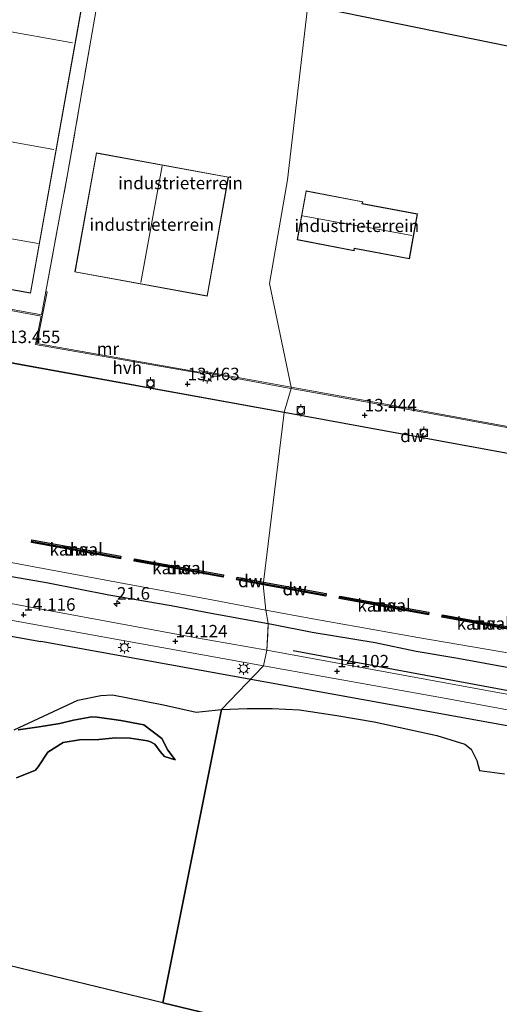
# Model space of a CAD drawing. Units: metres. Extents: x 129994 to 140000, y 393749 to 400000.
# Drawn here: x 131780 to 131876, y 398977 to 399174 of the extents above; entities that cross this region are included whole.
import ezdxf
from ezdxf.enums import TextEntityAlignment as Align

# ---------------------------------------------------------------- set-up
doc = ezdxf.new("R2010")
doc.units = ezdxf.units.M
doc.linetypes.add('IE-TERREINAFSCHEIDING', pattern=[10, 8, -2])
doc.layers.get('0').update_dxf_attribs({"lineweight": 25})
for name, color, linetype, lineweight in [('B-ME-AM-KILOMETR-S-B1', 7, 'Continuous', 18), ('B-ME-GC-DAMWAND-GV-B6', 10, 'Continuous', 25), ('B-ME-GC-DAMWAND-L-B1', 10, 'Continuous', 25), ('B-ME-GR-BOMENRIJ-L-B1', 10, 'Continuous', 25), ('B-ME-GR-BOS-GV-B6', 10, 'Continuous', 25), ('B-ME-GW-HOOGTEPUNT-S-B1', 10, 'Continuous', 25), ('B-ME-GW-INSTEEKWATERGANG-L-B1', 10, 'Continuous', 25), ('B-ME-GW-KRUINLIJN-L-B1', 93, 'Continuous', 18), ('B-ME-GW-TEENLIJN-L-B1', 93, 'Continuous', 18), ('B-ME-IE-GRASLAND-GV-B6', 93, 'Continuous', 18), ('B-ME-IE-GRONDWERKLIJN-GROND_INGERICHT-GV-B6', 253, 'Continuous', 18), ('B-ME-IE-HULPGEOMETRIE-L-B1', 53, 'Continuous', 18), ('B-ME-IE-MEUBILAIR_WEGMEUBILAIR-LICHTMAST-S-B1', 8, 'Continuous', 18), ('B-ME-IE-TERREINAFSCHEIDING-RASTERHEKWERK-L-B1', 8, 'IE-TERREINAFSCHEIDING', 18), ('B-ME-KG-KADASTRAAL-DAKRAND-L-B1', 13, 'Continuous', 18), ('B-ME-KG-KADASTRAAL-NOKLIJN-L-B1', 13, 'Continuous', 18), ('B-ME-KG-KADASTRAAL-OPNAMEDTMGRENS-L-B1', 10, 'Continuous', 25), ('B-ME-MW-MUUR-GV-B6', 8, 'IE-TERREINAFSCHEIDING-KUNSTMATIG', 18), ('B-ME-OB-WATERLIJN-L-B1', 133, 'OB-WATERLIJN', 18), ('B-ME-OG-BEBOUWING-GV-B6', 173, 'Continuous', 18), ('B-ME-OG-WATER-GV-B6', 153, 'Continuous', 18), ('B-ME-VH-VERH_SOORT-BITUMEN-GV-B6', 8, 'IE-TERREINAFSCHEIDING-NATUURLIJK-HOUTWAL', 18), ('B-ME-VH-VERH_SOORT-HALF_VERHARDING-GV-B6', 8, 'IE-TERREINAFSCHEIDING-NATUURLIJK-HOUTWAL', 18), ('B-ME-VV-BOLDER-S-B1', 213, 'Continuous', 18)]:
    doc.layers.add(name, color=color, linetype=linetype, lineweight=lineweight)
doc.styles.add('NLCS-ISO', font='NLCS-ISO.TTF')
doc.linetypes.add('IE-TERREINAFSCHEIDING-KUNSTMATIG', pattern='A,4,[82,NLCS.SHX,S=0.75,R=90,X=0,Y=0],4,-2', length=10)
doc.linetypes.add('IE-TERREINAFSCHEIDING-NATUURLIJK-HOUTWAL', pattern='A,7,-1.5,[67,NLCS.SHX,S=0.75,R=45,X=0,Y=0],-1.5,7,-1.5,[70,NLCS.SHX,S=0.75,R=0,X=0,Y=0],-1.5', length=20)
doc.linetypes.add('OB-WATERLIJN', pattern='A,10,[32,NLCS.SHX,S=2,R=0,X=0,Y=0],-12', length=22)

# ---------------------------------------------------------------- blocks, each defined once
blk = doc.blocks.new('bolder')
for p, q in [((-0.75, 0), (-1.25, 0)), ((-0.75, 0.75), (-0.75, -0.75)), ((0.75, 0.75), (-0.75, 0.75)), ((0.75, -0.75), (0.75, 0.75)), ((0.75, 0), (1.25, 0)), ((-0.75, -0.75), (0.75, -0.75))]:
    blk.add_line(p, q)
blk.add_circle((0, 0), 0.673)
blk = doc.blocks.new('hecto')
for p, q in [((0, 0.625), (-0.625, 0)), ((0, -0.625), (0, 0.625)), ((-0.625, 0), (0.625, 0)), ((0.625, 0), (0, -0.625))]:
    blk.add_line(p, q)
blk = doc.blocks.new('hoogtepunt')
for p, q in [((-0.5, 0), (0.5, 0)), ((0, 0.5), (0, -0.5))]:
    blk.add_line(p, q)
blk = doc.blocks.new('lantaarnpaal')
for p, q in [((-0.75, 0), (-1.25, 0)), ((-0.88, 0.88), (-0.53, 0.53)), ((0, 0.75), (0, 1.25)), ((0.53, 0.53), (0.88, 0.88)), ((0.75, 0), (1.25, 0)), ((-0.53, -0.53), (-0.88, -0.88)), ((0, -0.75), (0, -1.25)), ((0.53, -0.53), (0.88, -0.88))]:
    blk.add_line(p, q)
blk.add_circle((0, 0), 0.75)

msp = doc.modelspace()

# ---------------------------------------------------------------- linework, layer by layer
at = {"layer": 'B-ME-GC-DAMWAND-GV-B6'}
for points in [[(131514.83, 399153.28, 12.48), (131514.86, 399153.38, 13.39), (131544.72, 399147.93, 13.45), (131573.7, 399142.68, 13.4), (131590.42, 399139.66, 13.41), (131625.85, 399133.17, 13.38), (131628.64, 399132.65, 13.4), (131664.59, 399126.14, 13.38), (131698.7, 399119.94, 13.4), (131772.91, 399106.44, 13.35), (131773.1, 399106.4, 13.35), (131833.27, 399095.48, 13.34), (131833.25, 399095.39, 12.48), (131773.03, 399106.31, 12.48), (131698.67, 399119.85, 12.48), (131664.57, 399126.05, 12.48), (131628.61, 399132.55, 12.48), (131590.4, 399139.56, 12.48), (131544.69, 399147.84, 12.48), (131514.83, 399153.28, 12.48)], [(131884.58, 399085.98, 12.48), (131833.25, 399095.39, 12.48), (131833.27, 399095.48, 13.34), (131884.6, 399086.08, 13.33), (131884.58, 399085.98, 12.48)], [(131782.69, 399069.42, 12.55), (131782.77, 399069.91, 12.55), (131800.62, 399066.66, 12.55), (131800.53, 399066.17, 12.55), (131782.69, 399069.42, 12.55)], [(131821.07, 399062.44, 12.55), (131803.23, 399065.68, 12.55), (131803.32, 399066.17, 12.55), (131821.16, 399062.93, 12.55), (131821.07, 399062.44, 12.55)], [(131829.1, 399060.97, 12.55), (131823.77, 399061.94, 12.55), (131823.86, 399062.44, 12.55), (131829.17, 399061.47, 12.55), (131829.1, 399060.97, 12.55)], [(131829.1, 399060.97, 12.55), (131829.17, 399061.47, 12.55), (131841.71, 399059.19, 12.55), (131841.62, 399058.7, 12.55), (131829.1, 399060.97, 12.55)], [(131862.16, 399054.96, 12.55), (131844.31, 399058.21, 12.55), (131844.4, 399058.7, 12.55), (131862.25, 399055.45, 12.55), (131862.16, 399054.96, 12.55)], [(131864.86, 399054.47, 12.55), (131864.95, 399054.96, 12.55), (131881.42, 399051.97, 12.55), (131881.33, 399051.47, 12.55), (131864.86, 399054.47, 12.55)]]:
    msp.add_polyline3d(points, dxfattribs=at)
at = {"layer": 'B-ME-GC-DAMWAND-L-B1'}
for p, q in [((131782.78, 399069.66, 13.1), (131800.53, 399066.43, 13.1)), ((131803.32, 399065.92, 13.1), (131821.07, 399062.69, 13.1)), ((131823.86, 399062.18, 13.1), (131829.13, 399061.22, 13.1)), ((131829.13, 399061.22, 13.1), (131841.61, 399058.95, 13.1)), ((131844.41, 399058.44, 13.1), (131862.16, 399055.22, 13.1)), ((131864.95, 399054.71, 13.1), (131881.32, 399051.73, 13.1))]:
    msp.add_line(p, q, dxfattribs=at)
at = {"layer": 'B-ME-GR-BOMENRIJ-L-B1'}
msp.add_line((131882.75, 399031.84, 14.05), (131784.6, 399049.63, 14.25), dxfattribs=at)
for points in [[(131502.72, 399100.72, 14.07), (131554.68, 399091.31, 14.21), (131621.47, 399079.05, 14.46), (131697.07, 399065.53, 14.52), (131751.36, 399055.72, 14.36), (131773.29, 399051.62, 14.25), (131784.6, 399049.63, 14.25)], [(131835.05, 399047.77, 14.06), (131878.82, 399039.66, 14.05), (131943.97, 399027.73, 14.05), (131998, 399018.02, 13.96), (132041.96, 399009.93, 14.04), (132095.56, 399000.34, 14.02), (132124.58, 398994.98, 13.88), (132190.32, 398982.81, 13.92), (132227.79, 398975.96, 13.89)]]:
    msp.add_polyline3d(points, dxfattribs=at)
at = {"layer": 'B-ME-GR-BOS-GV-B6'}
for points in [[(131820.77, 399035.99, 14.17), (131809, 398977.29, 14.51), (131738.5, 398994.37, 13.58), (131629.08, 399020.75, 13.35), (131612, 399039.05, 13.37)], [(131779.22, 399031.91, 14.45), (131791.96, 399037.89, 14.24), (131796.6, 399038.8, 14.2), (131798.9, 399038.91, 14.18), (131809.1, 399036.95, 14.11), (131815.67, 399035.45, 14.09), (131820.77, 399035.99, 14.17)], [(131820.77, 399035.99, 14.17), (131825.86, 399036.23, 14.21), (131830.91, 399036.17, 14.28), (131836.33, 399035.94, 14.27), (131843.82, 399034.81, 14.27), (131851.32, 399033.55, 14.22), (131863.83, 399030.83, 14.02), (131869.41, 399029.07, 13.87), (131870.73, 399028.09, 13.79), (131871.86, 399025.79, 13.64), (131872.35, 399023.77, 13.58), (131877.37, 399023.14, 13.54)], [(131779.68, 399022.36, 13.6), (131783.48, 399023.88, 13.49), (131784.02, 399024.51, 13.42), (131785.95, 399027.47, 13.5), (131789.06, 399029.38, 13.59), (131792.29, 399029.9, 13.71), (131796.2, 399029.99, 13.75), (131799.53, 399030.35, 13.91), (131802.45, 399030.27, 14.02), (131805.93, 399029.71, 14.1), (131806.53, 399029.5, 14.1), (131807.41, 399029.06, 14.1), (131808.49, 399027.62, 14.17), (131809.36, 399026.59, 14.17), (131811.45, 399025.94, 14.2), (131809.98, 399027.87, 14.3), (131808.8, 399030.17, 14.24), (131805.21, 399032.94, 14.34), (131800.6, 399033.81, 14.27), (131795.87, 399034.49, 14.34), (131794.8, 399034.54, 14.34), (131791.1, 399033.85, 14.34), (131788.41, 399033.23, 14.38), (131784.25, 399032.55, 14.4), (131780.07, 399031.94, 14.45)], [(131780.07, 399031.94, 14.45), (131784.25, 399032.55, 14.4), (131788.41, 399033.23, 14.38), (131791.1, 399033.85, 14.34), (131794.8, 399034.54, 14.34), (131795.87, 399034.49, 14.34), (131800.6, 399033.81, 14.27), (131805.21, 399032.94, 14.34), (131808.8, 399030.17, 14.24), (131809.98, 399027.87, 14.3), (131811.45, 399025.94, 14.2), (131809.36, 399026.59, 14.17), (131808.49, 399027.62, 14.17), (131807.41, 399029.06, 14.1), (131806.53, 399029.5, 14.1), (131805.93, 399029.71, 14.1), (131802.45, 399030.27, 14.02), (131799.53, 399030.35, 13.91), (131796.2, 399029.99, 13.75), (131792.29, 399029.9, 13.71), (131789.06, 399029.38, 13.59), (131785.95, 399027.47, 13.5), (131784.02, 399024.51, 13.42), (131783.48, 399023.88, 13.49), (131779.68, 399022.36, 13.6)], [(131923.42, 398952.86, 13.42), (131865.49, 398963.75, 14.33), (131809, 398977.29, 14.51), (131820.77, 399035.99, 14.17)]]:
    msp.add_polyline3d(points, dxfattribs=at)
at = {"layer": 'B-ME-GW-INSTEEKWATERGANG-L-B1'}
for points in [[(131777.23, 399062.85, 13.82), (131786.02, 399061.31, 13.8), (131798.17, 399058.92, 13.85), (131810.66, 399056.82, 13.83), (131818.7, 399055.25, 13.81), (131830.1, 399053.18, 13.78)], [(131830.1, 399053.18, 13.78), (131831.15, 399052.99, 13.78), (131838.9, 399051.5, 13.81), (131851.48, 399049.42, 13.74), (131859.71, 399047.7, 13.82), (131868.01, 399046.29, 13.9), (131879, 399044.24, 13.92)]]:
    msp.add_polyline3d(points, dxfattribs=at)
at = {"layer": 'B-ME-GW-KRUINLIJN-L-B1'}
msp.add_polyline3d([(131811.45, 399025.94, 14.2), (131809.98, 399027.87, 14.3), (131808.8, 399030.17, 14.24), (131805.21, 399032.94, 14.34), (131800.6, 399033.81, 14.27), (131795.87, 399034.49, 14.34), (131794.8, 399034.54, 14.34), (131791.1, 399033.85, 14.34), (131788.41, 399033.23, 14.38), (131784.25, 399032.55, 14.4), (131780.07, 399031.94, 14.45)], dxfattribs=at)
at = {"layer": 'B-ME-GW-TEENLIJN-L-B1'}
msp.add_line((131809.36, 399026.59, 14.17), (131811.45, 399025.94, 14.2), dxfattribs=at)
msp.add_polyline3d([(131779.68, 399022.36, 13.6), (131783.48, 399023.88, 13.49), (131784.02, 399024.51, 13.42), (131785.95, 399027.47, 13.5), (131789.06, 399029.38, 13.59), (131792.29, 399029.9, 13.71), (131796.2, 399029.99, 13.75), (131799.53, 399030.35, 13.91), (131802.45, 399030.27, 14.02), (131805.93, 399029.71, 14.1), (131806.53, 399029.5, 14.1), (131807.41, 399029.06, 14.1), (131808.49, 399027.62, 14.17), (131809.36, 399026.59, 14.17)], dxfattribs=at)
at = {"layer": 'B-ME-IE-GRASLAND-GV-B6'}
for points in [[(131605.64, 399096.95, 12.59), (131619.55, 399094.41, 12.62), (131639.04, 399090.81, 12.6), (131658.92, 399087.08, 12.63), (131678.06, 399083.62, 12.59), (131696.9, 399080.3, 12.6), (131717.86, 399076.54, 12.59), (131738.73, 399072.56, 12.6), (131758.96, 399068.95, 12.58), (131777.48, 399065.64, 12.57), (131798.29, 399061.77, 12.61), (131818.78, 399057.95, 12.58), (131829.6, 399055.9, 12.58)], [(131607.49, 399085.02, 14.3), (131630.42, 399080.77, 14.3), (131641.56, 399078.65, 14.3), (131691.18, 399069.64, 14.34), (131728.06, 399062.92, 14.27), (131765.25, 399056.29, 14.21), (131796.6, 399050.63, 14.12), (131829.15, 399044.71, 14.12), (131820.77, 399035.99, 14.17)], [(131777.23, 399062.85, 13.82), (131786.02, 399061.31, 13.8), (131798.17, 399058.92, 13.85), (131810.66, 399056.82, 13.83), (131818.7, 399055.25, 13.81), (131830.1, 399053.18, 13.78), (131829.98, 399051.01, 13.93), (131829.82, 399047.84, 14.08), (131814.62, 399050.56, 14.1), (131776, 399057.68, 14.15)], [(131829.6, 399055.9, 12.58), (131830.1, 399053.18, 13.78), (131818.7, 399055.25, 13.81), (131810.66, 399056.82, 13.83), (131798.17, 399058.92, 13.85), (131786.02, 399061.31, 13.8), (131777.23, 399062.85, 13.82)], [(131829.6, 399055.9, 12.58), (131839.05, 399054.11, 12.58), (131860.03, 399050.42, 12.58), (131879.19, 399047.11, 12.55)], [(131879, 399044.24, 13.92), (131868.01, 399046.29, 13.9), (131859.71, 399047.7, 13.82), (131851.48, 399049.42, 13.74), (131838.9, 399051.5, 13.81), (131831.15, 399052.99, 13.78), (131830.1, 399053.18, 13.78), (131829.6, 399055.9, 12.58)], [(131881.87, 399038.33, 14.08), (131829.82, 399047.84, 14.08), (131829.98, 399051.01, 13.93), (131830.1, 399053.18, 13.78), (131831.15, 399052.99, 13.78), (131838.9, 399051.5, 13.81), (131851.48, 399049.42, 13.74), (131859.71, 399047.7, 13.82), (131868.01, 399046.29, 13.9), (131879, 399044.24, 13.92)], [(131820.77, 399035.99, 14.17), (131829.15, 399044.71, 14.12), (131864.95, 399038.31, 14.14), (131904.39, 399031.04, 14.14)], [(131820.77, 399035.99, 14.17), (131815.67, 399035.45, 14.09), (131809.1, 399036.95, 14.11), (131798.9, 399038.91, 14.18), (131796.6, 399038.8, 14.2), (131791.96, 399037.89, 14.24), (131779.22, 399031.91, 14.45)], [(131877.37, 399023.14, 13.54), (131872.35, 399023.77, 13.58), (131871.86, 399025.79, 13.64), (131870.73, 399028.09, 13.79), (131869.41, 399029.07, 13.87), (131863.83, 399030.83, 14.02), (131851.32, 399033.55, 14.22), (131843.82, 399034.81, 14.27), (131836.33, 399035.94, 14.27), (131830.91, 399036.17, 14.28), (131825.86, 399036.23, 14.21), (131820.77, 399035.99, 14.17)]]:
    msp.add_polyline3d(points, dxfattribs=at)
at = {"layer": 'B-ME-IE-GRONDWERKLIJN-GROND_INGERICHT-GV-B6'}
for points in [[(131690.82, 399200.06, 13.77), (131679.65, 399137.75, 13.77), (131782.53, 399119.29, 13.77), (131793.62, 399181.47, 13.77), (131773.65, 399185.25, 13.77), (131772.4, 399185.36, 13.77), (131690.82, 399200.06, 13.77)], [(131797.24, 399185.31, 13.77), (131789.99, 399143.42, 13.65), (131785.57, 399119.61, 13.82), (131784.7, 399114.95, 13.88), (131774.44, 399116.84, 13.69)], [(131838.05, 399176.91, 13.51), (131833.97, 399141.96, 13.58), (131830.32, 399121.23, 13.65), (131834.66, 399100.45, 13.57), (131816.34, 399103.81, 13.6), (131816.29, 399103.5, 13.66), (131783.79, 399109.2, 13.53), (131785.82, 399119.55, 13.82), (131785.57, 399119.61, 13.82), (131789.99, 399143.42, 13.65), (131797.24, 399185.31, 13.77), (131838.05, 399176.91, 13.51)], [(131896.55, 399089.18, 13.64), (131858.77, 399096.15, 13.65), (131834.66, 399100.45, 13.57), (131830.32, 399121.23, 13.65), (131833.97, 399141.96, 13.58), (131838.05, 399176.91, 13.51), (131893.06, 399165.73, 13.63)], [(131791.4, 399123.54, 13.66), (131817.9, 399118.69, 13.66), (131822.12, 399142.5, 13.66), (131795.7, 399147.36, 13.66), (131791.4, 399123.54, 13.66)], [(131858.36, 399126.18, 13.66), (131859.99, 399135.14, 13.66), (131848.9, 399137.23, 13.66), (131849, 399137.58, 13.66), (131837.67, 399139.75, 13.66), (131835.86, 399129.95, 13.66), (131847.28, 399127.77, 13.66), (131847.32, 399128.23, 13.66), (131858.36, 399126.18, 13.66)]]:
    msp.add_polyline3d(points, dxfattribs=at)
at = {"layer": 'B-ME-IE-HULPGEOMETRIE-L-B1'}
msp.add_polyline3d([(131809, 398977.29, 14.51), (131820.77, 399035.99, 14.17), (131829.15, 399044.71, 14.12), (131829.82, 399047.84, 14.08), (131830.1, 399053.18, 13.78), (131829.6, 399055.9, 12.58), (131829.1, 399060.97, 12.55), (131829.17, 399061.47, 12.55), (131833.25, 399095.39, 12.48), (131833.27, 399095.48, 13.34), (131834.7, 399100.23, 13.67), (131834.66, 399100.45, 13.57), (131830.32, 399121.23, 13.65), (131833.97, 399141.96, 13.58), (131838.05, 399176.91, 13.51)], dxfattribs=at)
at = {"layer": 'B-ME-IE-TERREINAFSCHEIDING-RASTERHEKWERK-L-B1'}
msp.add_polyline3d([(131785.57, 399119.61, 13.82), (131789.99, 399143.42, 13.65), (131797.24, 399185.31, 13.77)], dxfattribs=at)
at = {"layer": 'B-ME-KG-KADASTRAAL-DAKRAND-L-B1'}
for points in [[(131690.86, 399200, 22.92), (131772.39, 399185.31, 22.82), (131773.65, 399185.2, 20.68), (131793.56, 399181.43, 20.7), (131782.49, 399119.34, 20.71), (131679.71, 399137.79, 20.73), (131690.86, 399200, 22.92)], [(131822.06, 399142.46, 18.16), (131817.86, 399118.75, 18.04), (131791.46, 399123.58, 18.06), (131795.74, 399147.3, 18.14), (131822.06, 399142.46, 18.16)], [(131835.92, 399129.99, 19.34), (131847.23, 399127.83, 19.36), (131847.28, 399128.29, 18.99), (131858.32, 399126.24, 19.09), (131859.93, 399135.1, 19.08), (131848.84, 399137.19, 18.92), (131848.94, 399137.54, 19.34), (131837.71, 399139.7, 19.31), (131835.92, 399129.99, 19.34)]]:
    msp.add_polyline3d(points, dxfattribs=at)
at = {"layer": 'B-ME-KG-KADASTRAAL-NOKLIJN-L-B1'}
for p, q in [((131790.92, 399169.35, 22.44), (131770.74, 399173, 22.44)), ((131787.2, 399148.03, 22.07), (131685.02, 399166.38, 22.13)), ((131681.64, 399147.56, 22.16), (131784.05, 399129.19, 22.1)), ((131808.87, 399144.77, 22.43), (131804.6, 399121.39, 22.43)), ((131836.97, 399134.77, 20.64), (131847.89, 399132.77, 20.64)), ((131848.66, 399132.68, 20.24), (131858.86, 399130.8, 20.24))]:
    msp.add_line(p, q, dxfattribs=at)
at = {"layer": 'B-ME-KG-KADASTRAAL-OPNAMEDTMGRENS-L-B1'}
for points in [[(131838.05, 399176.91, 13.51), (131893.06, 399165.73, 13.63)], [(131809, 398977.29, 14.51), (131738.5, 398994.37, 13.58), (131629.08, 399020.75, 13.35), (131625.95, 399017.75, 13.35), (131686.84, 398953.22, 13.21), (131635.96, 398907.28, 13.22), (131588.03, 398957.05, 13.34), (131552.26, 398923.97, 13.31), (131515.06, 398964.1, 13.6), (131548.28, 398993.5, 13.69), (131520.81, 399023.58, 13.18), (131505.01, 399025.92, 13.14)], [(131809, 398977.29, 14.51), (131865.49, 398963.75, 14.33), (131923.42, 398952.86, 13.42), (132030.93, 398933.4, 13.45), (132032.15, 398933.27, 13.5), (132078.04, 398924.77, 13.57), (132078.97, 398924.54, 13.62), (132087.13, 398923.78, 13.76), (132093.3, 398922.75, 13.69), (132104.41, 398919.91, 13.77), (132117.88, 398916.29, 13.9), (132113.66, 398892.72, 13.78), (132116.23, 398892.73, 13.75), (132124.61, 398891.62, 13.95), (132166.11, 398885.71, 13.89), (132213.13, 398879.42, 13.75), (132218.52, 398878.15, 13.85)]]:
    msp.add_polyline3d(points, dxfattribs=at)
at = {"layer": 'B-ME-MW-MUUR-GV-B6'}
for points in [[(131772.9, 399106.54, 13.42), (131773.58, 399111.11, 13.73), (131773.76, 399112.34, 14.16), (131774.3, 399115.87, 14.2), (131774.44, 399116.84, 13.69), (131784.7, 399114.95, 13.88), (131785.57, 399119.61, 13.82), (131785.82, 399119.55, 13.82), (131783.79, 399109.2, 13.53), (131816.29, 399103.5, 13.66), (131816.34, 399103.81, 13.6), (131834.66, 399100.45, 13.57), (131834.7, 399100.23, 13.67), (131833.15, 399100.51, 13.68), (131816.58, 399103.54, 13.67), (131816.5, 399103.26, 13.69), (131805.26, 399105.2, 13.6), (131783.52, 399109.05, 13.56), (131784.62, 399114.7, 13.81), (131774.6, 399116.57, 13.79), (131773.11, 399106.53, 13.29), (131773.1, 399106.4, 13.35), (131772.91, 399106.44, 13.35), (131772.9, 399106.54, 13.42)], [(131987.24, 399072.09, 13.56), (131951.98, 399078.37, 13.47), (131902.32, 399087.56, 13.6), (131902.35, 399087.91, 13.58), (131867.04, 399094.43, 13.6), (131834.7, 399100.23, 13.67), (131834.66, 399100.45, 13.57), (131858.77, 399096.15, 13.65), (131896.55, 399089.18, 13.64), (131902.54, 399088.06, 13.65), (131902.51, 399087.73, 13.65), (131951.31, 399078.72, 13.62), (131987.28, 399072.32, 13.51), (131987.24, 399072.09, 13.56)]]:
    msp.add_polyline3d(points, dxfattribs=at)
at = {"layer": 'B-ME-OB-WATERLIJN-L-B1'}
msp.add_line((131829.1, 399060.97, 12.55), (131823.77, 399061.94, 12.55), dxfattribs=at)
for points in [[(131514.83, 399153.28, 12.48), (131544.69, 399147.84, 12.48), (131590.4, 399139.56, 12.48), (131628.61, 399132.55, 12.48), (131664.57, 399126.05, 12.48), (131698.67, 399119.85, 12.48), (131773.03, 399106.31, 12.48), (131833.25, 399095.39, 12.48)], [(131829.6, 399055.9, 12.58), (131818.78, 399057.95, 12.58), (131798.29, 399061.77, 12.61), (131777.48, 399065.64, 12.57), (131758.96, 399068.95, 12.58), (131738.73, 399072.56, 12.6), (131717.86, 399076.54, 12.59), (131696.9, 399080.3, 12.6), (131678.06, 399083.62, 12.59), (131658.92, 399087.08, 12.63), (131639.04, 399090.81, 12.6), (131619.55, 399094.41, 12.62), (131605.64, 399096.95, 12.59)], [(131833.25, 399095.39, 12.48), (131884.58, 399085.98, 12.48), (131925.22, 399078.63, 12.48), (131972.96, 399069.87, 12.48), (132001.54, 399064.72, 12.48), (132083.11, 399049.85, 12.48), (132155.3, 399036.72, 12.48), (132179.37, 399032.33, 12.48), (132206.21, 399027.56, 12.48), (132237.47, 399021.91, 12.48)], [(131782.69, 399069.42, 12.55), (131782.77, 399069.91, 12.55), (131800.62, 399066.66, 12.55), (131800.53, 399066.17, 12.55), (131782.69, 399069.42, 12.55)], [(131803.23, 399065.68, 12.55), (131803.32, 399066.17, 12.55), (131821.16, 399062.93, 12.55), (131821.07, 399062.44, 12.55), (131803.23, 399065.68, 12.55)], [(131823.77, 399061.94, 12.55), (131823.86, 399062.44, 12.55), (131829.17, 399061.47, 12.55)], [(131829.17, 399061.47, 12.55), (131841.71, 399059.19, 12.55), (131841.62, 399058.7, 12.55), (131829.1, 399060.97, 12.55)], [(131844.31, 399058.21, 12.55), (131844.4, 399058.7, 12.55), (131862.25, 399055.45, 12.55), (131862.16, 399054.96, 12.55), (131844.31, 399058.21, 12.55)], [(131879.19, 399047.11, 12.55), (131860.03, 399050.42, 12.58), (131839.05, 399054.11, 12.58), (131829.6, 399055.9, 12.58)], [(131864.86, 399054.47, 12.55), (131864.95, 399054.96, 12.55), (131881.42, 399051.97, 12.55), (131881.33, 399051.47, 12.55), (131864.86, 399054.47, 12.55)]]:
    msp.add_polyline3d(points, dxfattribs=at)
at = {"layer": 'B-ME-OG-BEBOUWING-GV-B6'}
for points in [[(131690.82, 399200.06, 13.77), (131772.4, 399185.36, 13.77), (131773.65, 399185.25, 13.77), (131793.62, 399181.47, 13.77), (131782.53, 399119.29, 13.77), (131679.65, 399137.75, 13.77), (131690.82, 399200.06, 13.77)], [(131822.12, 399142.5, 13.66), (131817.9, 399118.69, 13.66), (131791.4, 399123.54, 13.66), (131795.7, 399147.36, 13.66), (131822.12, 399142.5, 13.66)], [(131859.99, 399135.14, 13.66), (131858.36, 399126.18, 13.66), (131847.32, 399128.23, 13.66), (131847.28, 399127.77, 13.66), (131835.86, 399129.95, 13.66), (131837.67, 399139.75, 13.66), (131849, 399137.58, 13.66), (131848.9, 399137.23, 13.66), (131859.99, 399135.14, 13.66)]]:
    msp.add_polyline3d(points, dxfattribs=at)
at = {"layer": 'B-ME-OG-WATER-GV-B6'}
for points in [[(131590.4, 399139.56, 12.48), (131628.61, 399132.55, 12.48), (131664.57, 399126.05, 12.48), (131698.67, 399119.85, 12.48), (131773.03, 399106.31, 12.48), (131833.25, 399095.39, 12.48)], [(131833.25, 399095.39, 12.48), (131829.17, 399061.47, 12.55), (131823.86, 399062.44, 12.55), (131823.77, 399061.94, 12.55), (131829.1, 399060.97, 12.55), (131829.6, 399055.9, 12.58), (131818.78, 399057.95, 12.58), (131798.29, 399061.77, 12.61), (131777.48, 399065.64, 12.57), (131758.96, 399068.95, 12.58), (131738.73, 399072.56, 12.6), (131717.86, 399076.54, 12.59), (131696.9, 399080.3, 12.6), (131678.06, 399083.62, 12.59), (131658.92, 399087.08, 12.63), (131639.04, 399090.81, 12.6), (131619.55, 399094.41, 12.62), (131605.64, 399096.95, 12.59)], [(131829.1, 399060.97, 12.55), (131841.62, 399058.7, 12.55), (131841.71, 399059.19, 12.55), (131829.17, 399061.47, 12.55), (131833.25, 399095.39, 12.48), (131884.58, 399085.98, 12.48)], [(131782.69, 399069.42, 12.55), (131800.53, 399066.17, 12.55), (131800.62, 399066.66, 12.55), (131782.77, 399069.91, 12.55), (131782.69, 399069.42, 12.55)], [(131803.23, 399065.68, 12.55), (131821.07, 399062.44, 12.55), (131821.16, 399062.93, 12.55), (131803.32, 399066.17, 12.55), (131803.23, 399065.68, 12.55)], [(131879.19, 399047.11, 12.55), (131860.03, 399050.42, 12.58), (131839.05, 399054.11, 12.58), (131829.6, 399055.9, 12.58), (131829.1, 399060.97, 12.55)], [(131844.31, 399058.21, 12.55), (131862.16, 399054.96, 12.55), (131862.25, 399055.45, 12.55), (131844.4, 399058.7, 12.55), (131844.31, 399058.21, 12.55)], [(131864.86, 399054.47, 12.55), (131881.33, 399051.47, 12.55), (131881.42, 399051.97, 12.55), (131864.95, 399054.96, 12.55), (131864.86, 399054.47, 12.55)]]:
    msp.add_polyline3d(points, dxfattribs=at)
at = {"layer": 'B-ME-VH-VERH_SOORT-BITUMEN-GV-B6'}
for points in [[(131829.15, 399044.71, 14.12), (131796.6, 399050.63, 14.12), (131765.25, 399056.29, 14.21), (131728.06, 399062.92, 14.27), (131691.18, 399069.64, 14.34), (131641.56, 399078.65, 14.3), (131630.42, 399080.77, 14.3), (131607.49, 399085.02, 14.3), (131556.14, 399094.24, 14.13), (131510.09, 399102.61, 13.97), (131511.31, 399105.84, 13.95), (131537.4, 399101.05, 14), (131575.55, 399094.11, 14.15), (131607.48, 399088.28, 14.3), (131644.67, 399081.55, 14.29), (131667.07, 399077.4, 14.26), (131719.51, 399067.96, 14.24), (131758.72, 399060.76, 14.19), (131776, 399057.68, 14.15), (131814.62, 399050.56, 14.1), (131829.82, 399047.84, 14.08), (131829.15, 399044.71, 14.12)], [(131904.39, 399031.04, 14.14), (131864.95, 399038.31, 14.14), (131829.15, 399044.71, 14.12), (131829.82, 399047.84, 14.08), (131881.87, 399038.33, 14.08)]]:
    msp.add_polyline3d(points, dxfattribs=at)
at = {"layer": 'B-ME-VH-VERH_SOORT-HALF_VERHARDING-GV-B6'}
for points in [[(131773.11, 399106.53, 13.29), (131774.6, 399116.57, 13.79), (131784.62, 399114.7, 13.81), (131783.52, 399109.05, 13.56), (131805.26, 399105.2, 13.6), (131816.5, 399103.26, 13.69), (131816.58, 399103.54, 13.67), (131833.15, 399100.51, 13.68), (131834.7, 399100.23, 13.67), (131833.27, 399095.48, 13.34), (131773.1, 399106.4, 13.35), (131773.11, 399106.53, 13.29)], [(131884.6, 399086.08, 13.33), (131833.27, 399095.48, 13.34), (131834.7, 399100.23, 13.67), (131867.04, 399094.43, 13.6), (131902.35, 399087.91, 13.58), (131902.32, 399087.56, 13.6), (131951.98, 399078.37, 13.47), (131987.24, 399072.09, 13.56), (131999.9, 399069.87, 13.56), (131999.23, 399065.23, 13.46), (131973, 399069.96, 13.42), (131925.26, 399078.72, 13.35), (131884.6, 399086.08, 13.33)]]:
    msp.add_polyline3d(points, dxfattribs=at)

# ---------------------------------------------------------------- block references
at = {"layer": 'B-ME-AM-KILOMETR-S-B1', "rotation": 90}
msp.add_blockref('hecto', (131799.81, 399057.2, 13.72), dxfattribs=at)
at = {"layer": 'B-ME-GW-HOOGTEPUNT-S-B1', "rotation": 90}
for p in [(131813.95, 399101.09, 13.46), (131813.95, 399101.09, 13.46), (131849.4, 399094.85, 13.44), (131849.4, 399094.85, 13.44), (131781.11, 399054.97, 14.12), (131781.11, 399054.97, 14.12), (131811.53, 399049.64, 14.12), (131811.53, 399049.64, 14.12), (131843.86, 399043.64, 14.1), (131843.86, 399043.64, 14.1)]:
    msp.add_blockref('hoogtepunt', p, dxfattribs=at)
at = {"layer": 'B-ME-IE-MEUBILAIR_WEGMEUBILAIR-LICHTMAST-S-B1', "rotation": 90}
for p in [(131817.88, 399102.47, 13.61), (131801.31, 399048.42, 14.27), (131825.17, 399044.18, 14.23)]:
    msp.add_blockref('lantaarnpaal', p, dxfattribs=at)
at = {"layer": 'B-ME-VV-BOLDER-S-B1', "rotation": 90}
for p in [(131806.54, 399101.23, 13.91), (131836.61, 399095.85, 13.82), (131861.25, 399091.34, 13.83)]:
    msp.add_blockref('bolder', p, dxfattribs=at)

# ---------------------------------------------------------------- texts
at = {"layer": 'B-ME-AM-KILOMETR-S-B1', "ltscale": 0.2, "style": 'NLCS-ISO'}
msp.add_text('21.6', height=2.5, dxfattribs=at).set_placement((131799.81, 399057.2, 13.72), align=Align.BOTTOM_LEFT)
at = {"layer": 'B-ME-GC-DAMWAND-GV-B6', "ltscale": 0.2, "style": 'NLCS-ISO'}
for p in [(131858.93, 399090.73), (131791.65, 399068.04), (131812.2, 399064.3), (131826.48, 399061.71), (131835.4, 399060.08), (131853.28, 399056.83), (131873.14, 399053.22)]:
    msp.add_text('dw', height=2.5, dxfattribs=at).set_placement(p, align=Align.MIDDLE_CENTER)
at = {"layer": 'B-ME-GC-DAMWAND-L-B1', "ltscale": 0.2, "style": 'NLCS-ISO'}
for p in [(131791.65, 399068.04), (131812.2, 399064.3), (131826.5, 399061.7), (131835.37, 399060.09), (131853.28, 399056.83), (131873.14, 399053.22)]:
    msp.add_text('dw', height=2.5, dxfattribs=at).set_placement(p, align=Align.MIDDLE_CENTER)
at = {"layer": 'B-ME-GW-HOOGTEPUNT-S-B1', "ltscale": 0.2, "style": 'NLCS-ISO'}
for s, p in [('13.455', (131778.06, 399108.52, 13.45)), ('13.455', (131778.06, 399108.52, 13.45)), ('13.463', (131813.95, 399101.09, 13.46)), ('13.463', (131813.95, 399101.09, 13.46)), ('13.444', (131849.4, 399094.85, 13.44)), ('13.444', (131849.4, 399094.85, 13.44)), ('14.116', (131781.11, 399054.97, 14.12)), ('14.116', (131781.11, 399054.97, 14.12)), ('14.124', (131811.53, 399049.64, 14.12)), ('14.124', (131811.53, 399049.64, 14.12)), ('14.102', (131843.86, 399043.64, 14.1)), ('14.102', (131843.86, 399043.64, 14.1))]:
    msp.add_text(s, height=2.5, dxfattribs=at).set_placement(p, align=Align.BOTTOM_LEFT)
at = {"layer": 'B-ME-IE-GRONDWERKLIJN-GROND_INGERICHT-GV-B6', "ltscale": 0.2, "style": 'NLCS-ISO'}
for p in [(131812.54, 399141.32), (131806.78, 399133.01), (131847.82, 399132.77)]:
    msp.add_text('industrieterrein', height=2.5, dxfattribs=at).set_placement(p, align=Align.MIDDLE_CENTER)
at = {"layer": 'B-ME-MW-MUUR-GV-B6', "ltscale": 0.2, "style": 'NLCS-ISO'}
msp.add_text('mr', height=2.5, dxfattribs=at).set_placement((131798.01, 399108.17), align=Align.MIDDLE_CENTER)
at = {"layer": 'B-ME-OG-WATER-GV-B6', "ltscale": 0.2, "style": 'NLCS-ISO'}
for p in [(131791.65, 399068.04), (131812.2, 399064.3), (131853.28, 399056.83), (131873.14, 399053.22)]:
    msp.add_text('kanaal', height=2.5, dxfattribs=at).set_placement(p, align=Align.MIDDLE_CENTER)
at = {"layer": 'B-ME-VH-VERH_SOORT-HALF_VERHARDING-GV-B6', "ltscale": 0.2, "style": 'NLCS-ISO'}
msp.add_text('hvh', height=2.5, dxfattribs=at).set_placement((131801.88, 399104.39), align=Align.MIDDLE_CENTER)

doc.saveas('drawing.dxf')
